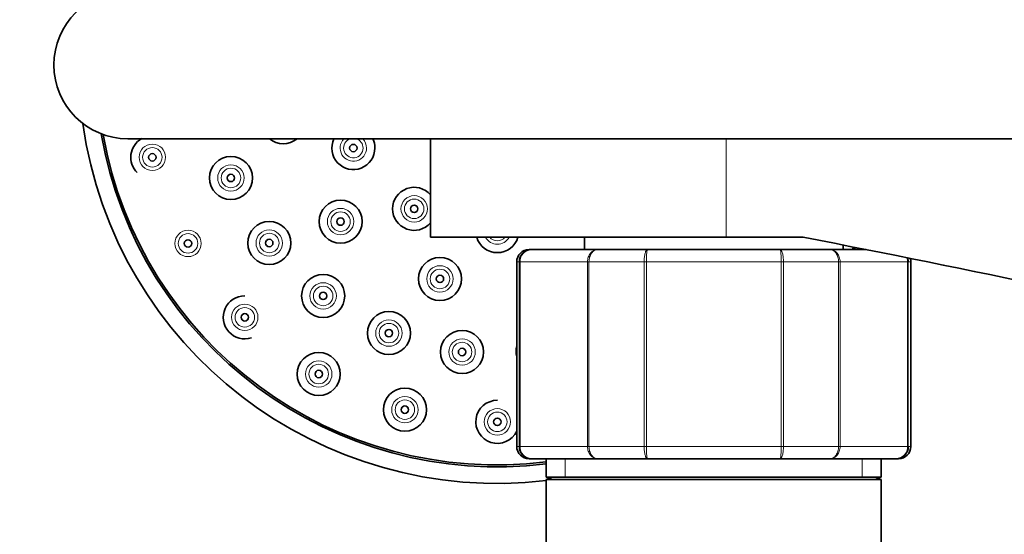
# Model space of a CAD drawing. Units: millimetres. Extents: x 0 to 1478, y 0 to 1758.
# Drawn here: x 543 to 623, y 1512 to 1554 of the extents above; entities that cross this region are included whole.
import ezdxf
from ezdxf import colors
from ezdxf.entities.mleader import LeaderData, LeaderLine
from ezdxf.math import Vec2, Vec3

# ---------------------------------------------------------------- set-up
doc = ezdxf.new("R2010")
doc.units = ezdxf.units.MM
doc.layers.add('DV2_Défaut', color=7, linetype='Continuous')
doc.layers.add('Défaut', color=7, linetype='Continuous')

# ---------------------------------------------------------------- blocks, each defined once
blk = doc.blocks.new('_DOT')
at = {"color": 0}
blk.add_line((0, 0), (-1, 0), dxfattribs=at)
at = {"color": 0, "const_width": 0.333}
blk.add_lwpolyline([(-0.1665, 0, 1), (0.1665, 0, 1)], format="xyb", close=True, dxfattribs=at)
blk = doc.blocks.new('SE1')
at = {"layer": 'DV2_Défaut', "color": 7, "linetype": 'Continuous', "lineweight": 35}
for p, q in [((551.752, 1544.137), (650.752, 1544.137)), ((576.332, 1544.137), (576.332, 1536.137)), ((600.332, 1536.137), (576.332, 1536.137)), ((588.832, 1536.137), (588.832, 1535.137)), ((600.332, 1536.137), (606.601, 1536.137)), ((584.515, 1535.137), (584.332, 1535.137)), ((584.515, 1535.137), (589.9, 1535.137)), ((589.9, 1535.137), (593.946, 1535.137)), ((593.946, 1535.137), (604.717, 1535.137)), ((604.717, 1535.137), (608.763, 1535.137)), ((608.763, 1535.137), (611.697, 1535.137)), ((609.832, 1535.137), (609.832, 1535.506)), ((583.332, 1534.137), (583.332, 1519.137)), ((615.332, 1519.137), (615.332, 1534.137)), ((584.515, 1518.137), (584.332, 1518.137)), ((589.9, 1518.137), (584.515, 1518.137)), ((585.732, 1518.137), (585.732, 1516.637)), ((593.946, 1518.137), (589.9, 1518.137)), ((604.717, 1518.137), (593.946, 1518.137)), ((608.763, 1518.137), (604.717, 1518.137)), ((614.148, 1518.137), (608.763, 1518.137)), ((612.932, 1516.637), (612.932, 1518.137)), ((614.148, 1518.137), (614.332, 1518.137)), ((585.732, 1516.637), (612.932, 1516.637)), ((586.232, 1516.637), (585.732, 1516.46)), ((612.932, 1516.46), (612.432, 1516.637)), ((612.932, 1516.46), (585.732, 1516.46)), ((585.732, 1516.46), (585.732, 1504.637)), ((612.932, 1504.637), (612.932, 1516.46))]:
    blk.add_line(p, q, dxfattribs=at)
at = {"layer": 'DV2_Défaut', "color": 7, "linetype": 'Continuous', "lineweight": 18}
for p, q in [((600.332, 1536.137), (600.332, 1544.137)), ((583.542, 1534.137), (583.332, 1534.137)), ((583.542, 1519.137), (583.542, 1534.137)), ((583.542, 1534.137), (583.603, 1534.137)), ((583.603, 1534.137), (583.603, 1519.137)), ((589.08, 1534.137), (583.603, 1534.137)), ((589.08, 1519.137), (589.08, 1534.137)), ((589.08, 1534.137), (589.196, 1534.137)), ((589.196, 1534.137), (589.196, 1519.137)), ((593.678, 1534.137), (589.196, 1534.137)), ((593.678, 1519.137), (593.678, 1534.137)), ((593.678, 1534.137), (593.854, 1534.137)), ((593.854, 1534.137), (593.854, 1519.137)), ((604.809, 1534.137), (593.854, 1534.137)), ((604.809, 1519.137), (604.809, 1534.137)), ((604.809, 1534.137), (604.985, 1534.137)), ((604.985, 1534.137), (604.985, 1519.137)), ((609.467, 1534.137), (604.985, 1534.137)), ((609.467, 1519.137), (609.467, 1534.137)), ((609.467, 1534.137), (609.583, 1534.137)), ((615.061, 1534.137), (609.583, 1534.137)), ((609.583, 1534.137), (609.583, 1519.137)), ((615.061, 1519.137), (615.061, 1534.137)), ((615.121, 1534.137), (615.061, 1534.137)), ((615.121, 1534.137), (615.121, 1519.137)), ((615.121, 1534.137), (615.332, 1534.137)), ((583.542, 1519.137), (583.332, 1519.137)), ((583.542, 1519.137), (583.603, 1519.137)), ((583.603, 1519.137), (589.08, 1519.137)), ((589.08, 1519.137), (589.196, 1519.137)), ((589.196, 1519.137), (593.678, 1519.137)), ((593.678, 1519.137), (593.854, 1519.137)), ((593.854, 1519.137), (604.809, 1519.137)), ((604.809, 1519.137), (604.985, 1519.137)), ((604.985, 1519.137), (609.467, 1519.137)), ((609.467, 1519.137), (609.583, 1519.137)), ((609.583, 1519.137), (615.061, 1519.137)), ((615.121, 1519.137), (615.061, 1519.137)), ((615.121, 1519.137), (615.332, 1519.137)), ((587.273, 1516.637), (587.273, 1518.137)), ((611.39, 1516.637), (611.39, 1518.137))]:
    blk.add_line(p, q, dxfattribs=at)
for centre, radius in [((553.744, 1542.632), 1.073), ((553.744, 1542.632), 0.792), ((560.124, 1540.955), 1.073), ((560.124, 1540.955), 0.792), ((575.006, 1538.446), 1.073), ((575.006, 1538.446), 0.792), ((569.028, 1537.409), 1.073), ((569.028, 1537.409), 0.792), ((556.641, 1535.637), 1.073), ((563.238, 1535.669), 1.073), ((556.641, 1535.637), 0.792), ((563.238, 1535.669), 0.792), ((577.097, 1532.751), 1.073), ((577.097, 1532.751), 0.792), ((567.613, 1531.369), 1.073), ((567.613, 1531.369), 0.792), ((561.25, 1529.631), 1.073), ((561.25, 1529.631), 0.792), ((572.953, 1528.349), 1.073), ((572.953, 1528.349), 0.792), ((578.892, 1526.813), 1.073), ((578.892, 1526.813), 0.792), ((567.256, 1525.023), 1.073), ((567.256, 1525.023), 0.792), ((574.25, 1522.126), 1.073), ((574.25, 1522.126), 0.792), ((581.756, 1521.137), 1.073), ((581.756, 1521.137), 0.792)]:
    blk.add_circle(centre, radius, dxfattribs=at)
at = {"layer": 'DV2_Défaut', "color": 7, "linetype": 'Continuous', "lineweight": 35}
for centre, radius in [((570.065, 1543.387), 0.3), ((553.744, 1542.632), 0.3), ((560.124, 1540.955), 1.75), ((560.124, 1540.955), 0.3), ((569.028, 1537.409), 1.75), ((575.006, 1538.446), 0.3), ((563.238, 1535.669), 1.75), ((569.028, 1537.409), 0.3), ((556.641, 1535.637), 0.3), ((563.238, 1535.669), 0.3), ((577.097, 1532.751), 1.75), ((567.613, 1531.369), 1.75), ((577.097, 1532.751), 0.3), ((567.613, 1531.369), 0.3), ((561.25, 1529.631), 0.3), ((572.953, 1528.349), 1.75), ((572.953, 1528.349), 0.3), ((578.892, 1526.813), 1.75), ((578.892, 1526.813), 0.3), ((567.256, 1525.023), 1.75), ((567.256, 1525.023), 0.3), ((574.25, 1522.126), 1.75), ((574.25, 1522.126), 0.3), ((581.756, 1521.137), 0.3)]:
    blk.add_circle(centre, radius, dxfattribs=at)
for centre, radius, start, end in [((551.752, 1550.137), 6, 90, 270), ((551.752, 1550.137), 6, 90, 270), ((581.756, 1550.137), 34, 188.03515, 276.71473), ((581.756, 1550.137), 32.65, 189.86985, 276.99373), ((581.756, 1550.137), 32.5, 190.02371, 277.02617), ((553.744, 1542.632), 1.75, 119.95171, 225.14601), ((564.369, 1545.479), 1.75, 230.03462, 309.96538), ((570.065, 1543.387), 1.75, 154.62307, 0), ((570.065, 1543.387), 1.75, 0, 25.37693), ((575.006, 1538.446), 1.75, 40.76252, 319.23748), ((581.756, 1536.637), 1.75, 196.60155, 343.39845), ((384.65, 391.684), 1165.777, 77.000733, 79.0245), ((584.332, 1534.137), 1, 90, 180), ((584.528, 1534.151), 0.986, 90.79488, 180.80486), ((581.756, 1550.137), 32.5, 332.51357, 332.86614), ((581.756, 1550.137), 32.65, 332.65044, 332.95105), ((614.135, 1534.151), 0.986, 359.19514, 13.73054), ((614.332, 1534.137), 1, 0, 16.76546), ((561.25, 1529.631), 1.75, 90, 287.78553), ((585.027, 1526.866), 1.75, 165.60767, 194.39233), ((581.756, 1521.137), 1.75, 90, 334.19483), ((584.332, 1519.137), 1, 180, 270), ((584.528, 1519.124), 0.986, 179.19514, 269.20512), ((614.135, 1519.124), 0.986, 270.79488, 0.80486), ((614.332, 1519.137), 1, 270, 0)]:
    blk.add_arc(centre, radius, start, end, dxfattribs=at)
at = {"layer": 'DV2_Défaut', "color": 7, "linetype": 'Continuous', "lineweight": 18}
for centre, radius, start, end in [((570.065, 1543.387), 1.073, 135.65511, 0), ((570.065, 1543.387), 0.792, 108.76422, 0), ((570.065, 1543.387), 0.792, 0, 71.23578), ((570.065, 1543.387), 1.073, 0, 44.34489), ((581.756, 1536.637), 1.073, 207.77391, 332.22609), ((581.756, 1536.637), 0.792, 219.14119, 320.85881), ((584.561, 1534.18), 0.959, 92.7463, 182.52058), ((614.103, 1534.18), 0.959, 357.47942, 13.20712), ((584.561, 1519.095), 0.959, 177.47942, 267.2537), ((614.103, 1519.095), 0.959, 272.7463, 2.52058)]:
    blk.add_arc(centre, radius, start, end, dxfattribs=at)
for points in [[(589.08, 1534.137), (589.08, 1534.27), (589.101, 1534.4), (589.184, 1534.642), (589.245, 1534.753), (589.396, 1534.937), (589.488, 1535.011), (589.684, 1535.111), (589.793, 1535.137), (589.9, 1535.137)], [(589.9, 1535.137), (589.809, 1535.137), (589.715, 1535.111), (589.547, 1535.011), (589.468, 1534.937), (589.338, 1534.753), (589.286, 1534.642), (589.215, 1534.4), (589.196, 1534.27), (589.196, 1534.137)], [(593.678, 1534.137), (593.678, 1534.27), (593.685, 1534.4), (593.711, 1534.642), (593.731, 1534.753), (593.78, 1534.937), (593.81, 1535.011), (593.875, 1535.111), (593.911, 1535.137), (593.946, 1535.137)], [(593.946, 1535.137), (593.934, 1535.137), (593.922, 1535.111), (593.9, 1535.011), (593.89, 1534.937), (593.873, 1534.753), (593.866, 1534.642), (593.857, 1534.4), (593.854, 1534.27), (593.854, 1534.137)], [(604.717, 1535.137), (604.752, 1535.137), (604.788, 1535.111), (604.853, 1535.011), (604.883, 1534.937), (604.932, 1534.753), (604.952, 1534.642), (604.979, 1534.4), (604.985, 1534.27), (604.985, 1534.137)], [(604.809, 1534.137), (604.809, 1534.27), (604.806, 1534.4), (604.797, 1534.642), (604.79, 1534.753), (604.773, 1534.937), (604.763, 1535.011), (604.741, 1535.111), (604.729, 1535.137), (604.717, 1535.137)], [(609.467, 1534.137), (609.467, 1534.27), (609.449, 1534.4), (609.378, 1534.642), (609.325, 1534.753), (609.195, 1534.937), (609.116, 1535.011), (608.948, 1535.111), (608.854, 1535.137), (608.763, 1535.137)], [(608.763, 1535.137), (608.87, 1535.137), (608.979, 1535.111), (609.176, 1535.011), (609.267, 1534.937), (609.418, 1534.753), (609.479, 1534.642), (609.562, 1534.4), (609.583, 1534.27), (609.583, 1534.137)], [(589.9, 1518.137), (589.793, 1518.137), (589.684, 1518.164), (589.488, 1518.263), (589.396, 1518.338), (589.245, 1518.522), (589.184, 1518.633), (589.101, 1518.875), (589.08, 1519.005), (589.08, 1519.137)], [(589.196, 1519.137), (589.196, 1519.005), (589.215, 1518.875), (589.286, 1518.633), (589.338, 1518.522), (589.468, 1518.338), (589.547, 1518.263), (589.715, 1518.164), (589.809, 1518.137), (589.9, 1518.137)], [(593.946, 1518.137), (593.911, 1518.137), (593.875, 1518.164), (593.81, 1518.263), (593.78, 1518.338), (593.731, 1518.522), (593.711, 1518.633), (593.685, 1518.875), (593.678, 1519.005), (593.678, 1519.137)], [(593.854, 1519.137), (593.854, 1519.005), (593.857, 1518.875), (593.866, 1518.633), (593.873, 1518.522), (593.89, 1518.338), (593.9, 1518.263), (593.922, 1518.164), (593.934, 1518.137), (593.946, 1518.137)], [(604.985, 1519.137), (604.985, 1519.005), (604.979, 1518.875), (604.952, 1518.633), (604.932, 1518.522), (604.883, 1518.338), (604.853, 1518.263), (604.788, 1518.164), (604.752, 1518.137), (604.717, 1518.137)], [(604.717, 1518.137), (604.729, 1518.137), (604.741, 1518.164), (604.763, 1518.263), (604.773, 1518.338), (604.79, 1518.522), (604.797, 1518.633), (604.806, 1518.875), (604.809, 1519.005), (604.809, 1519.137)], [(608.763, 1518.137), (608.854, 1518.137), (608.948, 1518.164), (609.116, 1518.263), (609.195, 1518.338), (609.325, 1518.522), (609.378, 1518.633), (609.449, 1518.875), (609.467, 1519.005), (609.467, 1519.137)], [(609.583, 1519.137), (609.583, 1519.005), (609.562, 1518.875), (609.479, 1518.633), (609.418, 1518.522), (609.267, 1518.338), (609.176, 1518.263), (608.979, 1518.164), (608.87, 1518.137), (608.763, 1518.137)]]:
    blk.add_open_spline(points, degree=3, knots=[0, 0, 0, 0, 0.25, 0.25, 0.5, 0.5, 0.75, 0.75, 1, 1, 1, 1], dxfattribs=at)

msp = doc.modelspace()

# ---------------------------------------------------------------- block references
at = {"layer": 'Défaut'}
msp.add_blockref('SE1', (0, 0), dxfattribs=at)

# ---------------------------------------------------------------- leaders
at = {"layer": 'Défaut', "color": 7, "linetype": 'Continuous', "lineweight": 18}
ml = msp.add_multileader_mtext('Standard', dxfattribs=at)
ml.set_content('{\\pxsm0.9;\\fSolid Edge ISO|b1||i0||c0|p34;\\W1.;23/11/2018\\P}', color=256)
ml.set_leader_properties()
ml.set_arrow_properties(name='DOT')
ml.build(insert=Vec2(0, 0))
ml.multileader.update_dxf_attribs({"leader_type": 0, "dogleg_length": 0, "arrow_head_size": 12})
ctx = ml.context
ctx.base_point, ctx.char_height, ctx.arrow_head_size, ctx.landing_gap_size = Vec3(1390.407, 1750.708), 12, 12, 4.2
notes = []
notes.append((ctx, [(0, (0, 0, 0), (0, 0), (1, 0), 1, [])]))
ctx.mtext.insert = Vec3(1392.407, 1756.828)
for ctx, leaders in notes:
    for number, flags, end, landing, length, lines in leaders:
        leader = LeaderData()
        leader.index, (leader.has_last_leader_line, leader.has_dogleg_vector, leader.attachment_direction) = number, flags
        leader.last_leader_point, leader.dogleg_vector, leader.dogleg_length = Vec3(end), Vec3(landing), length
        for number, points, colour, breaks in lines:
            line = LeaderLine()
            line.index, line.vertices, line.color, line.breaks = number, Vec3.list(points), colors.encode_raw_color(colour), breaks
            leader.lines.append(line)
        ctx.leaders.append(leader)

doc.saveas('drawing.dxf')
